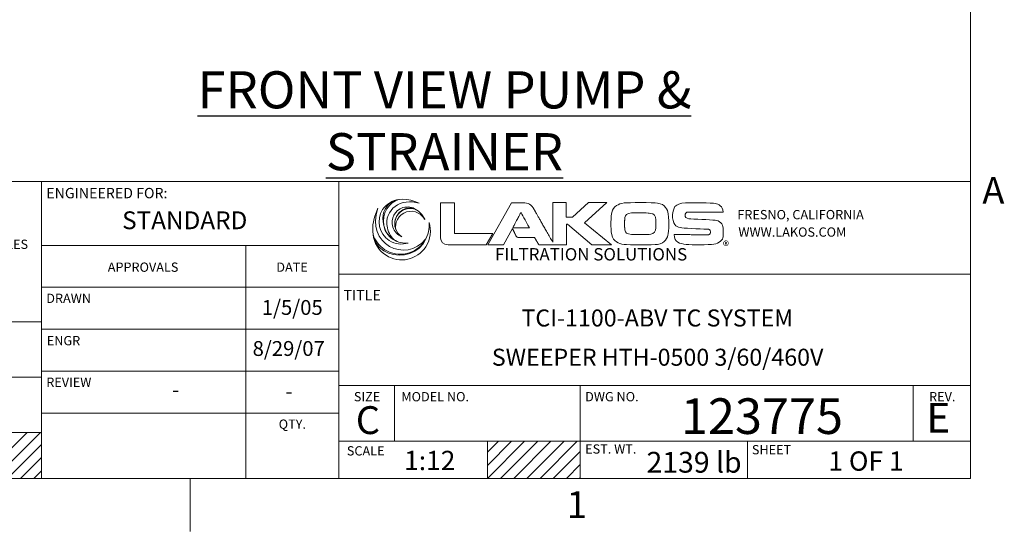
# Model space of a CAD drawing. Units: inches. Extents: x 0.1 to 22.1, y 0.1 to 17.1.
# Drawn here: x 15.1 to 21.7, y 0.1 to 3.6 of the extents above; entities that cross this region are included whole.
import ezdxf

# ---------------------------------------------------------------- set-up
doc = ezdxf.new("R2010")
doc.units = ezdxf.units.IN
doc.header["$MEASUREMENT"] = 0
doc.layers.add('7', color=7, linetype='Continuous', lineweight=25)
doc.layers.add('SLD-0', color=7, linetype='Continuous')
doc.styles.add('SLDTEXTSTYLE0', font='TXT', dxfattribs={"width": 0.75})
doc.styles.add('SLDTEXTSTYLE1', font='TXT', dxfattribs={"width": 0.605})
doc.styles.add('SLDTEXTSTYLE3', font='TXT', dxfattribs={"width": 0.8625})
doc.styles.add('SLDTEXTSTYLE5', font='TXT', dxfattribs={"width": 0.85})
doc.styles.add('SLDTEXTSTYLE6', font='TXT', dxfattribs={"width": 0.666667})

# ---------------------------------------------------------------- blocks, each defined once
blk = doc.blocks.new('SW_NOTE_0_7')
at = {"layer": 'SLD-0', "color": 0, "insert": (0, 0.0806), "char_height": 0.0625, "attachment_point": 1, "style": 'SLDTEXTSTYLE1'}
blk.add_mtext('FRESNO, CALIFORNIA', dxfattribs=at)
blk = doc.blocks.new('SW_NOTE_0_8')
at = {"layer": 'SLD-0', "color": 0, "insert": (0, 0.0806), "char_height": 0.0625, "attachment_point": 1, "style": 'SLDTEXTSTYLE1'}
blk.add_mtext('WWW.LAKOS.COM', dxfattribs=at)
blk = doc.blocks.new('SW_NOTE_0_9')
at = {"layer": 'SLD-0', "color": 0, "insert": (0, 0.1074), "char_height": 0.083333, "attachment_point": 1, "style": 'SLDTEXTSTYLE1'}
blk.add_mtext('FILTRATION SOLUTIONS', dxfattribs=at)
blk = doc.blocks.new('SW_NOTE_0_10')
at = {"color": 0, "linetype": 'Continuous', "lineweight": 18, "insert": (0, 0.0806), "char_height": 0.0625, "attachment_point": 1, "style": 'SLDTEXTSTYLE1'}
blk.add_mtext('®', dxfattribs=at)
blk = doc.blocks.new('LAKOS TITLE')
at = {"color": 7, "linetype": 'Continuous', "lineweight": 18}
for p, q in [((0.5937, 0.4075), (0.499, 0.4075)), ((0.9769, 0.4074), (0.8178, 0.1239)), ((1.2539, 0.4084), (1.2539, 0.1411)), ((1.3441, 0.4084), (1.2539, 0.4084)), ((1.3441, 0.3091), (1.3441, 0.4084)), ((1.4947, 0.4084), (1.3874, 0.3091)), ((1.4667, 0.2714), (1.6172, 0.4084)), ((1.6172, 0.4084), (1.4947, 0.4084)), ((2.1644, 0.3443), (2.3996, 0.3443)), ((1.3874, 0.3091), (1.3441, 0.3091)), ((1.6491, 0.1231), (1.4667, 0.2714)), ((0.8503, 0.2003), (0.5931, 0.2003)), ((0.8064, 0.1237), (0.8503, 0.2003)), ((0.9228, 0.1239), (0.9823, 0.2338)), ((1.0965, 0.2377), (0.9845, 0.2377)), ((1.3463, 0.1239), (1.3464, 0.263)), ((1.3464, 0.263), (1.3531, 0.263)), ((1.3531, 0.263), (1.517, 0.1231)), ((1.6449, 0.2578), (1.6449, 0.2583)), ((1.7367, 0.2583), (1.7367, 0.2578)), ((1.9465, 0.2561), (1.9465, 0.2562)), ((1.9465, 0.2561), (1.9465, 0.2561)), ((1.9465, 0.2561), (1.9465, 0.2561)), ((2.0356, 0.2561), (2.0356, 0.2561)), ((2.0356, 0.2561), (2.0356, 0.2561)), ((0.5507, 0.1237), (0.8064, 0.1237)), ((0.8178, 0.1239), (0.9228, 0.1239)), ((1.1598, 0.1239), (1.3463, 0.1239)), ((1.517, 0.1231), (1.6491, 0.1231))]:
    blk.add_line(p, q, dxfattribs=at)
at = {"color": 8, "linetype": 'Continuous', "lineweight": 0}
for points, degree in [([(0.3557, 0.4034), (0.195, 0.4775), (0.0862, 0.3917), (0.1163, 0.2532)], 3), ([(0.2185, 0.4287), (0.1753, 0.4237), (0.1346, 0.4001), (0.1092, 0.3607)], 3), ([(0.1413, 0.237), (0.1138, 0.3641), (0.2367, 0.4429), (0.3556, 0.4032)], 3), ([(0.1383, 0.367), (0.1579, 0.3974), (0.1866, 0.4184), (0.2185, 0.4287)], 3), ([(0.3922, 0.2962), (0.3481, 0.3919), (0.2465, 0.398), (0.2023, 0.3138)], 3), ([(0.3556, 0.4032), (0.356, 0.4031), (0.3561, 0.4032), (0.3557, 0.4034)], 3), ([(0.499, 0.4075), (0.4987, 0.1914), (0.4987, 0.1689)], 2), ([(0.5931, 0.2003), (0.5937, 0.3982), (0.5937, 0.4075)], 2), ([(1.0525, 0.4076), (1.0264, 0.4076), (0.9769, 0.4074)], 2), ([(1.1284, 0.3619), (1.1105, 0.3947), (1.0902, 0.4076), (1.0525, 0.4076)], 3), ([(1.6514, 0.3412), (1.6627, 0.3852), (1.6928, 0.3992), (1.7345, 0.4055)], 3), ([(1.7345, 0.4055), (1.7579, 0.409), (1.9332, 0.4086), (1.9591, 0.4049)], 3), ([(1.9591, 0.4049), (2.0104, 0.3976), (2.0263, 0.3592), (2.0307, 0.3331)], 3), ([(2.146, 0.4065), (2.1103, 0.4037), (2.0898, 0.3945), (2.0757, 0.3809)], 3), ([(2.3483, 0.4016), (2.3294, 0.4059), (2.1817, 0.4092), (2.146, 0.4065)], 3), ([(2.3996, 0.3443), (2.3991, 0.3863), (2.3672, 0.3972), (2.3483, 0.4016)], 3), ([(0.0775, 0.3699), (-0.0775, 0.0368), (0.3143, -0.0351), (0.4008, 0.1643)], 3), ([(0.1092, 0.3607), (0.0642, 0.2908), (0.0843, 0.1977), (0.1542, 0.1527)], 3), ([(0.1834, 0.1591), (0.1136, 0.204), (0.0934, 0.2971), (0.1383, 0.367)], 3), ([(0.2463, 0.374), (0.1914, 0.3569), (0.1607, 0.2985), (0.1778, 0.2436)], 3), ([(0.1961, 0.234), (0.179, 0.2889), (0.2096, 0.3473), (0.2645, 0.3644)], 3), ([(0.2084, 0.2941), (0.2351, 0.3449), (0.2981, 0.3645), (0.349, 0.3378)], 3), ([(0.3345, 0.3614), (0.3094, 0.378), (0.2773, 0.3836), (0.2463, 0.374)], 3), ([(0.2645, 0.3644), (0.2884, 0.3718), (0.313, 0.3702), (0.3345, 0.3614)], 3), ([(0.349, 0.3378), (0.3677, 0.3279), (0.3822, 0.3132), (0.3917, 0.2959)], 3), ([(0.9845, 0.2377), (1.0345, 0.3332), (1.0362, 0.3371)], 2), ([(1.0362, 0.3371), (1.0379, 0.341), (1.0396, 0.3417), (1.0413, 0.3383)], 3), ([(1.0413, 0.3383), (1.0421, 0.3367), (1.0687, 0.2883), (1.0965, 0.2377)], 3), ([(1.2539, 0.1411), (1.1519, 0.3186), (1.1284, 0.3619)], 2), ([(1.6449, 0.2583), (1.6454, 0.2792), (1.6444, 0.3139), (1.6514, 0.3412)], 3), ([(1.7826, 0.338), (1.7498, 0.3348), (1.7416, 0.3266), (1.7391, 0.3075)], 3), ([(1.9028, 0.3374), (1.8903, 0.339), (1.8027, 0.34), (1.7826, 0.338)], 3), ([(1.9444, 0.3092), (1.9406, 0.3326), (1.9154, 0.3358), (1.9028, 0.3374)], 3), ([(2.0307, 0.3331), (2.035, 0.3071), (2.0356, 0.2566), (2.0356, 0.2561)], 3), ([(2.0757, 0.3809), (2.0691, 0.3745), (2.0573, 0.3326), (2.06, 0.3051)], 3), ([(2.1693, 0.2991), (2.1312, 0.3027), (2.1405, 0.3443), (2.1644, 0.3443)], 3), ([(0.2023, 0.3138), (0.1872, 0.285), (0.1868, 0.2525), (0.1986, 0.2247)], 3), ([(0.1986, 0.2247), (0.1939, 0.2475), (0.1968, 0.2719), (0.2084, 0.2941)], 3), ([(0.3917, 0.2959), (0.3928, 0.2939), (0.3931, 0.2941), (0.3922, 0.2962)], 3), ([(0.4213, 0.2749), (0.4261, 0.2321), (0.4168, 0.1875), (0.3917, 0.1485)], 3), ([(0.3998, 0.111), (0.4324, 0.1616), (0.4384, 0.2217), (0.4214, 0.2749)], 3), ([(0.4214, 0.2749), (0.4213, 0.275), (0.4213, 0.275), (0.4213, 0.2749)], 3), ([(1.7391, 0.3075), (1.7369, 0.2902), (1.7367, 0.2583)], 2), ([(1.9465, 0.2562), (1.9465, 0.2566), (1.9481, 0.2859), (1.9444, 0.3092)], 3), ([(2.06, 0.3051), (2.0654, 0.25), (2.093, 0.2424), (2.1217, 0.2381)], 3), ([(2.3456, 0.2899), (2.3152, 0.2921), (2.1959, 0.2966), (2.1693, 0.2991)], 3), ([(2.3994, 0.2354), (2.3989, 0.2643), (2.3759, 0.2877), (2.3456, 0.2899)], 3), ([(0.1163, 0.2532), (0.1262, 0.2073), (0.1561, 0.1709), (0.1948, 0.1511)], 3), ([(0.1948, 0.1511), (0.1685, 0.1719), (0.149, 0.2016), (0.1413, 0.237)], 3), ([(0.1778, 0.2436), (0.1873, 0.2129), (0.2099, 0.1898), (0.2374, 0.1784)], 3), ([(0.2375, 0.1785), (0.2185, 0.1912), (0.2034, 0.2104), (0.1961, 0.234)], 3), ([(0.9823, 0.2338), (0.9966, 0.2051), (1.0057, 0.1851)], 2), ([(1.6514, 0.1903), (1.6444, 0.2176), (1.6454, 0.2523), (1.6449, 0.2578)], 3), ([(1.7367, 0.2578), (1.7369, 0.2414), (1.7391, 0.2241)], 2), ([(1.7391, 0.2241), (1.7416, 0.2049), (1.7498, 0.1968), (1.7826, 0.1936)], 3), ([(1.9028, 0.1941), (1.9154, 0.1958), (1.9406, 0.199), (1.9444, 0.2224)], 3), ([(1.9444, 0.2224), (1.9481, 0.2456), (1.9465, 0.2559), (1.9465, 0.2561)], 3), ([(2.0356, 0.2561), (2.0356, 0.2557), (2.035, 0.2244), (2.0307, 0.1985)], 3), ([(2.1217, 0.2381), (2.1503, 0.2337), (2.2834, 0.2294), (2.3018, 0.2282)], 3), ([(2.3018, 0.2282), (2.318, 0.2273), (2.3228, 0.1918), (2.3018, 0.1918)], 3), ([(2.3994, 0.1768), (2.3999, 0.1941), (2.4, 0.2064), (2.3994, 0.2354)], 3), ([(0.1243, 0.0906), (0.0852, 0.1158), (0.0583, 0.1527), (0.045, 0.1937)], 3), ([(0.045, 0.1937), (0.0514, 0.1381), (0.0817, 0.0857), (0.1325, 0.0531)], 3), ([(0.3917, 0.1485), (0.3339, 0.0587), (0.2142, 0.0328), (0.1243, 0.0906)], 3), ([(0.1542, 0.1527), (0.1931, 0.1277), (0.2392, 0.1229), (0.2802, 0.1355)], 3), ([(0.2802, 0.1359), (0.2474, 0.1325), (0.2133, 0.1398), (0.1834, 0.1591)], 3), ([(0.2374, 0.1784), (0.2377, 0.1783), (0.2377, 0.1783), (0.2375, 0.1785)], 3), ([(0.2802, 0.1355), (0.2808, 0.1357), (0.2808, 0.136), (0.2802, 0.1359)], 3), ([(0.4987, 0.1689), (0.4987, 0.1464), (0.5178, 0.1237), (0.5507, 0.1237)], 3), ([(1.0057, 0.1851), (1.0097, 0.1764), (1.0192, 0.1719), (1.0221, 0.1719)], 3), ([(1.0221, 0.1719), (1.0294, 0.1719), (1.1089, 0.1732), (1.1318, 0.1735)], 3), ([(1.1318, 0.1735), (1.148, 0.1441), (1.1598, 0.1239)], 2), ([(1.7345, 0.1261), (1.6928, 0.1323), (1.6627, 0.1464), (1.6514, 0.1903)], 3), ([(1.7826, 0.1936), (1.8027, 0.1916), (1.8903, 0.1925), (1.9028, 0.1941)], 3), ([(2.0307, 0.1985), (2.0263, 0.1723), (2.0104, 0.1339), (1.9591, 0.1266)], 3), ([(2.0714, 0.1923), (2.0719, 0.1395), (2.106, 0.1317), (2.1514, 0.1264)], 3), ([(2.3018, 0.1918), (2.2807, 0.1918), (2.0714, 0.1923)], 2), ([(2.338, 0.128), (2.3731, 0.1329), (2.399, 0.1594), (2.3994, 0.1768)], 3), ([(0.1325, 0.0531), (0.2223, -0.0047), (0.342, 0.0212), (0.3998, 0.111)], 3), ([(1.9591, 0.1266), (1.9332, 0.123), (1.7579, 0.1226), (1.7345, 0.1261)], 3), ([(2.1514, 0.1264), (2.1882, 0.122), (2.3029, 0.1231), (2.338, 0.128)], 3)]:
    blk.add_open_spline(points, degree=degree, dxfattribs=at)
blk.add_open_spline([(0.4008, 0.1643), (0.2647, -0.0073), (-0.0106, 0.1317), (0.0776, 0.3698), (0.0778, 0.3704), (0.0777, 0.3704), (0.0775, 0.3699)], degree=3, knots=[1, 1, 1, 1, 2, 2, 2, 3, 3, 3, 3], dxfattribs=at)
at = {"color": 7, "linetype": 'Continuous', "lineweight": 18}
blk.add_blockref('SW_NOTE_0_10', (2.3987, 0.0673), dxfattribs=at)
at = {"layer": 'SLD-0', "color": 7}
for name, p in [('SW_NOTE_0_7', (2.4957, 0.2777)), ('SW_NOTE_0_8', (2.5025, 0.1603)), ('SW_NOTE_0_9', (0.866, -0.0059))]:
    blk.add_blockref(name, p, dxfattribs=at)

msp = doc.modelspace()

# ---------------------------------------------------------------- linework, layer by layer
at = {"layer": '7', "color": 7, "lineweight": 18}
for p, q in [((21.44845, 0.481299), (21.44845, 15.981299)), ((15.19845, 2.481299), (15.19845, 0.481299)), ((17.19845, 2.481299), (17.19845, 0.481299)), ((16.57345, 2.051299), (16.57345, 0.481299)), ((13.38595, 1.536299), (15.19845, 1.536299)), ((13.38595, 1.163799), (15.19845, 1.163799)), ((21.06345, 0.731299), (21.06345, 1.106299)), ((13.38595, 0.791299), (15.19845, 0.791299)), ((14.79325067, 0.481299), (15.10325067, 0.791299)), ((14.88163901, 0.481299), (15.19163901, 0.791299)), ((18.19845, 0.56879451), (18.36095449, 0.731299)), ((18.19845, 0.65718286), (18.27256614, 0.731299)), ((18.19934283, 0.481299), (18.44934283, 0.731299)), ((18.28773118, 0.481299), (18.53773118, 0.731299)), ((18.37611953, 0.481299), (18.62611953, 0.731299)), ((18.46450788, 0.481299), (18.71450788, 0.731299)), ((18.55289622, 0.481299), (18.80289622, 0.731299)), ((14.97002736, 0.481299), (15.19845, 0.70972164)), ((18.64128457, 0.481299), (18.82345, 0.66346443)), ((15.05841571, 0.481299), (15.19845, 0.62133329)), ((15.14680406, 0.481299), (15.19845, 0.53294494)), ((18.72967292, 0.481299), (18.82345, 0.57507608)), ((0.44845, 0.481299), (21.44845, 0.481299)), ((16.19845, 0.125), (16.19845, 0.481299)), ((18.81806127, 0.481299), (18.82345, 0.48668773))]:
    msp.add_line(p, q, dxfattribs=at)
at = {"layer": '7', "color": 7, "linetype": 'Continuous', "lineweight": 18}
for p, q in [((13.38595, 2.481299), (21.44845, 2.481299)), ((15.19845, 2.051299), (17.19845, 2.051299)), ((17.19845, 1.856299), (21.44845, 1.856299)), ((15.19845, 1.768799), (17.19845, 1.768799)), ((15.19845, 1.486299), (17.19845, 1.486299)), ((15.19845, 1.203799), (17.19845, 1.203799)), ((17.19845, 1.106299), (21.44845, 1.106299)), ((18.82345, 0.731299), (18.82345, 1.106299)), ((15.19845, 0.921299), (17.19845, 0.921299)), ((17.19845, 0.731299), (21.44845, 0.731299)), ((18.19845, 0.481299), (18.19845, 0.731299)), ((18.82345, 0.481299), (18.82345, 0.731299)), ((19.94845, 0.481299), (19.94845, 0.731299)), ((17.19845, 0.481299), (21.44845, 0.481299))]:
    msp.add_line(p, q, dxfattribs=at)
at = {"layer": '7', "lineweight": 18}
msp.add_line((17.57345, 0.731299), (17.57345, 1.106299), dxfattribs=at)

# ---------------------------------------------------------------- block references
at = {"layer": '7'}
msp.add_blockref('LAKOS TITLE', (17.38459468, 1.93133979), dxfattribs=at)

# ---------------------------------------------------------------- texts
for s, insert, char_height, attachment_point, style in [('\\LFRONT VIEW PUMP & STRAINER', (17.90983964, 3.22404598), 0.25, 2, 'SLDTEXTSTYLE0'), ('A', (21.5276669, 2.51141522), 0.18, 1, 'SLDTEXTSTYLE3'), ('ENGINEERED FOR:', (15.23103804, 2.43833929), 0.07, 1, 'SLDTEXTSTYLE0'), ('STANDARD', (16.16253949, 2.28026213), 0.12, 2, 'SLDTEXTSTYLE0'), ('ANGLES', (14.789233, 2.08974497), 0.0625, 1, 'SLDTEXTSTYLE0'), ('APPROVALS', (15.882353, 1.93575462), 0.0625, 2, 'SLDTEXTSTYLE0'), ('DATE', (16.88445803, 1.93575462), 0.0625, 2, 'SLDTEXTSTYLE0'), ('DRAWN', (15.23103804, 1.72575462), 0.0625, 1, 'SLDTEXTSTYLE0'), ('TITLE', (17.23103804, 1.75083929), 0.07, 1, 'SLDTEXTSTYLE0'), ('TCI-1100-ABV TC SYSTEM', (19.34159832, 1.61940303), 0.1145833333, 2, 'SLDTEXTSTYLE0'), ('8/29/07', (16.86207284, 1.40656896), 0.1, 2, 'SLDTEXTSTYLE0'), ('SWEEPER HTH-0500 3/60/460V', (19.34370256, 1.35512356), 0.1145833333, 2, 'SLDTEXTSTYLE0'), ('-', (16.10197944, 1.13059462), 0.1, 2, 'SLDTEXTSTYLE0'), ('-', (16.86349539, 1.11926593), 0.1, 2, 'SLDTEXTSTYLE0'), ('SIZE', (17.38887426, 1.06325462), 0.0625, 2, 'SLDTEXTSTYLE0'), ('MODEL NO.', (17.84719568, 1.06325462), 0.0625, 2, 'SLDTEXTSTYLE0'), ('DWG NO.', (18.85603804, 1.06325462), 0.0625, 1, 'SLDTEXTSTYLE0'), ('REV.', (21.25850968, 1.06325462), 0.0625, 2, 'SLDTEXTSTYLE0'), ('123775', (20.04564266, 1.02099082), 0.24, 2, 'SLDTEXTSTYLE0'), ('C', (17.39497275, 0.96778904), 0.1875, 2, 'SLDTEXTSTYLE0'), ('E', (21.23216954, 0.98948983), 0.2, 2, 'SLDTEXTSTYLE0'), ('QTY.', (16.88648168, 0.87825462), 0.0625, 2, 'SLDTEXTSTYLE0'), ('SCALE', (17.25313196, 0.69849256), 0.0625, 1, 'SLDTEXTSTYLE0'), ('1:12', (17.81084234, 0.66726289), 0.13, 2, 'SLDTEXTSTYLE0'), ('EST. WT.', (18.8563779, 0.71098147), 0.0625, 1, 'SLDTEXTSTYLE5'), ('2139 lb', (19.58888249, 0.66025984), 0.14, 2, 'SLDTEXTSTYLE0'), ('SHEET', (19.97785876, 0.70610118), 0.0625, 1, 'SLDTEXTSTYLE0'), ('1 OF 1', (20.74530121, 0.66342158), 0.13, 2, 'SLDTEXTSTYLE6'), ('1', (18.80003714, 0.39512985), 0.18, 2, 'SLDTEXTSTYLE3')]:
    msp.add_mtext(s, dxfattribs=dict(at, insert=insert, char_height=char_height, attachment_point=attachment_point, style=style))
at = {"layer": '7', "color": 7, "style": 'SLDTEXTSTYLE0'}
for s, insert, char_height, attachment_point in [('1/5/05', (16.88593264, 1.68304671), 0.1, 2), ('ENGR', (15.23469045, 1.44067645), 0.0625, 1), ('REVIEW', (15.23103804, 1.16075462), 0.0625, 1)]:
    msp.add_mtext(s, dxfattribs=dict(at, insert=insert, char_height=char_height, attachment_point=attachment_point))

doc.saveas('drawing.dxf')
